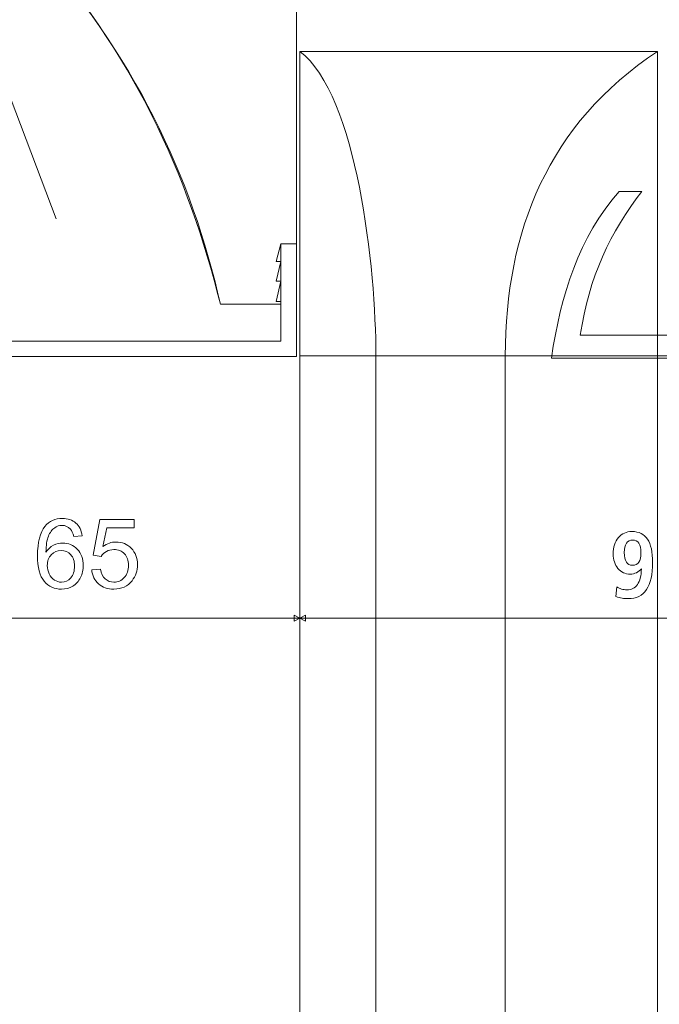
# Model space of a CAD drawing. Units: centimetres. Extents: x -8.8 to 8.8, y -14 to 13.9.
# Drawn here: x -7 to -4.2, y -3.4 to 0.9 of the extents above; entities that cross this region are included whole.
import ezdxf
from ezdxf.lldxf.tags import DXFTag

# ---------------------------------------------------------------- set-up
doc = ezdxf.new("R2010")
doc.units = ezdxf.units.CM
doc.header["$MEASUREMENT"] = 0
doc.layers.add('Ebene 1', color=7, linetype='Continuous')
tags = doc.linetypes.add('New Line108', pattern=[1, 0.5, -0.1, 0.1, -0.1, 0.1, -0.1]).pattern_tags.tags
tags[14:15] = [DXFTag(74, 4), DXFTag(75, 0), DXFTag(340, '0'), DXFTag(46, 1.0), DXFTag(50, 0.0), DXFTag(44, 0.0), DXFTag(45, 0.0)]
tags[12:13] = [DXFTag(74, 4), DXFTag(75, 0), DXFTag(340, '0'), DXFTag(46, 1.0), DXFTag(50, 0.0), DXFTag(44, 0.0), DXFTag(45, 0.0)]
tags[10:11] = [DXFTag(74, 4), DXFTag(75, 0), DXFTag(340, '0'), DXFTag(46, 1.0), DXFTag(50, 0.0), DXFTag(44, 0.0), DXFTag(45, 0.0)]
tags[8:9] = [DXFTag(74, 4), DXFTag(75, 0), DXFTag(340, '0'), DXFTag(46, 1.0), DXFTag(50, 0.0), DXFTag(44, 0.0), DXFTag(45, 0.0)]
tags[6:7] = [DXFTag(74, 4), DXFTag(75, 0), DXFTag(340, '0'), DXFTag(46, 1.0), DXFTag(50, 0.0), DXFTag(44, 0.0), DXFTag(45, 0.0)]
tags[4:5] = [DXFTag(74, 4), DXFTag(75, 0), DXFTag(340, '0'), DXFTag(46, 1.0), DXFTag(50, 0.0), DXFTag(44, 0.0), DXFTag(45, 0.0)]
tags = doc.linetypes.add('New Line109', pattern=[0.3, 0.2, -0.1]).pattern_tags.tags
tags[6:7] = [DXFTag(74, 4), DXFTag(75, 0), DXFTag(340, '0'), DXFTag(46, 1.0), DXFTag(50, 0.0), DXFTag(44, 0.0), DXFTag(45, 0.0)]
tags[4:5] = [DXFTag(74, 4), DXFTag(75, 0), DXFTag(340, '0'), DXFTag(46, 1.0), DXFTag(50, 0.0), DXFTag(44, 0.0), DXFTag(45, 0.0)]
tags = doc.linetypes.add('New Line183', pattern=[1, 0.5, -0.1, 0.1, -0.1, 0.1, -0.1]).pattern_tags.tags
tags[14:15] = [DXFTag(74, 4), DXFTag(75, 0), DXFTag(340, '0'), DXFTag(46, 1.0), DXFTag(50, 0.0), DXFTag(44, 0.0), DXFTag(45, 0.0)]
tags[12:13] = [DXFTag(74, 4), DXFTag(75, 0), DXFTag(340, '0'), DXFTag(46, 1.0), DXFTag(50, 0.0), DXFTag(44, 0.0), DXFTag(45, 0.0)]
tags[10:11] = [DXFTag(74, 4), DXFTag(75, 0), DXFTag(340, '0'), DXFTag(46, 1.0), DXFTag(50, 0.0), DXFTag(44, 0.0), DXFTag(45, 0.0)]
tags[8:9] = [DXFTag(74, 4), DXFTag(75, 0), DXFTag(340, '0'), DXFTag(46, 1.0), DXFTag(50, 0.0), DXFTag(44, 0.0), DXFTag(45, 0.0)]
tags[6:7] = [DXFTag(74, 4), DXFTag(75, 0), DXFTag(340, '0'), DXFTag(46, 1.0), DXFTag(50, 0.0), DXFTag(44, 0.0), DXFTag(45, 0.0)]
tags[4:5] = [DXFTag(74, 4), DXFTag(75, 0), DXFTag(340, '0'), DXFTag(46, 1.0), DXFTag(50, 0.0), DXFTag(44, 0.0), DXFTag(45, 0.0)]
tags = doc.linetypes.add('New Line184', pattern=[1, 0.5, -0.1, 0.1, -0.1, 0.1, -0.1]).pattern_tags.tags
tags[14:15] = [DXFTag(74, 4), DXFTag(75, 0), DXFTag(340, '0'), DXFTag(46, 1.0), DXFTag(50, 0.0), DXFTag(44, 0.0), DXFTag(45, 0.0)]
tags[12:13] = [DXFTag(74, 4), DXFTag(75, 0), DXFTag(340, '0'), DXFTag(46, 1.0), DXFTag(50, 0.0), DXFTag(44, 0.0), DXFTag(45, 0.0)]
tags[10:11] = [DXFTag(74, 4), DXFTag(75, 0), DXFTag(340, '0'), DXFTag(46, 1.0), DXFTag(50, 0.0), DXFTag(44, 0.0), DXFTag(45, 0.0)]
tags[8:9] = [DXFTag(74, 4), DXFTag(75, 0), DXFTag(340, '0'), DXFTag(46, 1.0), DXFTag(50, 0.0), DXFTag(44, 0.0), DXFTag(45, 0.0)]
tags[6:7] = [DXFTag(74, 4), DXFTag(75, 0), DXFTag(340, '0'), DXFTag(46, 1.0), DXFTag(50, 0.0), DXFTag(44, 0.0), DXFTag(45, 0.0)]
tags[4:5] = [DXFTag(74, 4), DXFTag(75, 0), DXFTag(340, '0'), DXFTag(46, 1.0), DXFTag(50, 0.0), DXFTag(44, 0.0), DXFTag(45, 0.0)]
tags = doc.linetypes.add('New Line185', pattern=[1, 0.5, -0.1, 0.1, -0.1, 0.1, -0.1]).pattern_tags.tags
tags[14:15] = [DXFTag(74, 4), DXFTag(75, 0), DXFTag(340, '0'), DXFTag(46, 1.0), DXFTag(50, 0.0), DXFTag(44, 0.0), DXFTag(45, 0.0)]
tags[12:13] = [DXFTag(74, 4), DXFTag(75, 0), DXFTag(340, '0'), DXFTag(46, 1.0), DXFTag(50, 0.0), DXFTag(44, 0.0), DXFTag(45, 0.0)]
tags[10:11] = [DXFTag(74, 4), DXFTag(75, 0), DXFTag(340, '0'), DXFTag(46, 1.0), DXFTag(50, 0.0), DXFTag(44, 0.0), DXFTag(45, 0.0)]
tags[8:9] = [DXFTag(74, 4), DXFTag(75, 0), DXFTag(340, '0'), DXFTag(46, 1.0), DXFTag(50, 0.0), DXFTag(44, 0.0), DXFTag(45, 0.0)]
tags[6:7] = [DXFTag(74, 4), DXFTag(75, 0), DXFTag(340, '0'), DXFTag(46, 1.0), DXFTag(50, 0.0), DXFTag(44, 0.0), DXFTag(45, 0.0)]
tags[4:5] = [DXFTag(74, 4), DXFTag(75, 0), DXFTag(340, '0'), DXFTag(46, 1.0), DXFTag(50, 0.0), DXFTag(44, 0.0), DXFTag(45, 0.0)]
tags = doc.linetypes.add('New Line186', pattern=[1, 0.5, -0.1, 0.1, -0.1, 0.1, -0.1]).pattern_tags.tags
tags[14:15] = [DXFTag(74, 4), DXFTag(75, 0), DXFTag(340, '0'), DXFTag(46, 1.0), DXFTag(50, 0.0), DXFTag(44, 0.0), DXFTag(45, 0.0)]
tags[12:13] = [DXFTag(74, 4), DXFTag(75, 0), DXFTag(340, '0'), DXFTag(46, 1.0), DXFTag(50, 0.0), DXFTag(44, 0.0), DXFTag(45, 0.0)]
tags[10:11] = [DXFTag(74, 4), DXFTag(75, 0), DXFTag(340, '0'), DXFTag(46, 1.0), DXFTag(50, 0.0), DXFTag(44, 0.0), DXFTag(45, 0.0)]
tags[8:9] = [DXFTag(74, 4), DXFTag(75, 0), DXFTag(340, '0'), DXFTag(46, 1.0), DXFTag(50, 0.0), DXFTag(44, 0.0), DXFTag(45, 0.0)]
tags[6:7] = [DXFTag(74, 4), DXFTag(75, 0), DXFTag(340, '0'), DXFTag(46, 1.0), DXFTag(50, 0.0), DXFTag(44, 0.0), DXFTag(45, 0.0)]
tags[4:5] = [DXFTag(74, 4), DXFTag(75, 0), DXFTag(340, '0'), DXFTag(46, 1.0), DXFTag(50, 0.0), DXFTag(44, 0.0), DXFTag(45, 0.0)]
tags = doc.linetypes.add('New Line187', pattern=[1, 0.5, -0.1, 0.1, -0.1, 0.1, -0.1]).pattern_tags.tags
tags[14:15] = [DXFTag(74, 4), DXFTag(75, 0), DXFTag(340, '0'), DXFTag(46, 1.0), DXFTag(50, 0.0), DXFTag(44, 0.0), DXFTag(45, 0.0)]
tags[12:13] = [DXFTag(74, 4), DXFTag(75, 0), DXFTag(340, '0'), DXFTag(46, 1.0), DXFTag(50, 0.0), DXFTag(44, 0.0), DXFTag(45, 0.0)]
tags[10:11] = [DXFTag(74, 4), DXFTag(75, 0), DXFTag(340, '0'), DXFTag(46, 1.0), DXFTag(50, 0.0), DXFTag(44, 0.0), DXFTag(45, 0.0)]
tags[8:9] = [DXFTag(74, 4), DXFTag(75, 0), DXFTag(340, '0'), DXFTag(46, 1.0), DXFTag(50, 0.0), DXFTag(44, 0.0), DXFTag(45, 0.0)]
tags[6:7] = [DXFTag(74, 4), DXFTag(75, 0), DXFTag(340, '0'), DXFTag(46, 1.0), DXFTag(50, 0.0), DXFTag(44, 0.0), DXFTag(45, 0.0)]
tags[4:5] = [DXFTag(74, 4), DXFTag(75, 0), DXFTag(340, '0'), DXFTag(46, 1.0), DXFTag(50, 0.0), DXFTag(44, 0.0), DXFTag(45, 0.0)]
tags = doc.linetypes.add('New Line188', pattern=[1, 0.5, -0.1, 0.1, -0.1, 0.1, -0.1]).pattern_tags.tags
tags[14:15] = [DXFTag(74, 4), DXFTag(75, 0), DXFTag(340, '0'), DXFTag(46, 1.0), DXFTag(50, 0.0), DXFTag(44, 0.0), DXFTag(45, 0.0)]
tags[12:13] = [DXFTag(74, 4), DXFTag(75, 0), DXFTag(340, '0'), DXFTag(46, 1.0), DXFTag(50, 0.0), DXFTag(44, 0.0), DXFTag(45, 0.0)]
tags[10:11] = [DXFTag(74, 4), DXFTag(75, 0), DXFTag(340, '0'), DXFTag(46, 1.0), DXFTag(50, 0.0), DXFTag(44, 0.0), DXFTag(45, 0.0)]
tags[8:9] = [DXFTag(74, 4), DXFTag(75, 0), DXFTag(340, '0'), DXFTag(46, 1.0), DXFTag(50, 0.0), DXFTag(44, 0.0), DXFTag(45, 0.0)]
tags[6:7] = [DXFTag(74, 4), DXFTag(75, 0), DXFTag(340, '0'), DXFTag(46, 1.0), DXFTag(50, 0.0), DXFTag(44, 0.0), DXFTag(45, 0.0)]
tags[4:5] = [DXFTag(74, 4), DXFTag(75, 0), DXFTag(340, '0'), DXFTag(46, 1.0), DXFTag(50, 0.0), DXFTag(44, 0.0), DXFTag(45, 0.0)]
tags = doc.linetypes.add('New Line189', pattern=[1, 0.5, -0.1, 0.1, -0.1, 0.1, -0.1]).pattern_tags.tags
tags[14:15] = [DXFTag(74, 4), DXFTag(75, 0), DXFTag(340, '0'), DXFTag(46, 1.0), DXFTag(50, 0.0), DXFTag(44, 0.0), DXFTag(45, 0.0)]
tags[12:13] = [DXFTag(74, 4), DXFTag(75, 0), DXFTag(340, '0'), DXFTag(46, 1.0), DXFTag(50, 0.0), DXFTag(44, 0.0), DXFTag(45, 0.0)]
tags[10:11] = [DXFTag(74, 4), DXFTag(75, 0), DXFTag(340, '0'), DXFTag(46, 1.0), DXFTag(50, 0.0), DXFTag(44, 0.0), DXFTag(45, 0.0)]
tags[8:9] = [DXFTag(74, 4), DXFTag(75, 0), DXFTag(340, '0'), DXFTag(46, 1.0), DXFTag(50, 0.0), DXFTag(44, 0.0), DXFTag(45, 0.0)]
tags[6:7] = [DXFTag(74, 4), DXFTag(75, 0), DXFTag(340, '0'), DXFTag(46, 1.0), DXFTag(50, 0.0), DXFTag(44, 0.0), DXFTag(45, 0.0)]
tags[4:5] = [DXFTag(74, 4), DXFTag(75, 0), DXFTag(340, '0'), DXFTag(46, 1.0), DXFTag(50, 0.0), DXFTag(44, 0.0), DXFTag(45, 0.0)]
tags = doc.linetypes.add('New Line191', pattern=[1, 0.5, -0.1, 0.1, -0.1, 0.1, -0.1]).pattern_tags.tags
tags[14:15] = [DXFTag(74, 4), DXFTag(75, 0), DXFTag(340, '0'), DXFTag(46, 1.0), DXFTag(50, 0.0), DXFTag(44, 0.0), DXFTag(45, 0.0)]
tags[12:13] = [DXFTag(74, 4), DXFTag(75, 0), DXFTag(340, '0'), DXFTag(46, 1.0), DXFTag(50, 0.0), DXFTag(44, 0.0), DXFTag(45, 0.0)]
tags[10:11] = [DXFTag(74, 4), DXFTag(75, 0), DXFTag(340, '0'), DXFTag(46, 1.0), DXFTag(50, 0.0), DXFTag(44, 0.0), DXFTag(45, 0.0)]
tags[8:9] = [DXFTag(74, 4), DXFTag(75, 0), DXFTag(340, '0'), DXFTag(46, 1.0), DXFTag(50, 0.0), DXFTag(44, 0.0), DXFTag(45, 0.0)]
tags[6:7] = [DXFTag(74, 4), DXFTag(75, 0), DXFTag(340, '0'), DXFTag(46, 1.0), DXFTag(50, 0.0), DXFTag(44, 0.0), DXFTag(45, 0.0)]
tags[4:5] = [DXFTag(74, 4), DXFTag(75, 0), DXFTag(340, '0'), DXFTag(46, 1.0), DXFTag(50, 0.0), DXFTag(44, 0.0), DXFTag(45, 0.0)]

msp = doc.modelspace()

# ---------------------------------------------------------------- linework, layer by layer
at = {"layer": 'Ebene 1', "color": 242, "lineweight": 50}
msp.add_open_spline([(-7.81441, 13.94876), (-7.81441, 13.94876), (8.68559, 13.94876), (8.68559, 13.94876), (8.68559, 13.94876), (8.68559, 13.94876), (8.68559, -9.35128), (8.68559, -9.35128), (8.68559, -9.35128), (8.68559, -9.35128), (-8.81441, -9.35128), (-8.81441, -9.35128), (-8.81441, -9.35128), (-8.81441, -9.35128), (-8.81441, 11.94876), (-8.81441, 11.94876), (-8.81441, 11.94876), (-8.81441, 11.94876), (-7.81441, 13.94876), (-7.81441, 13.94876)], degree=3, knots=[0, 0, 0, 0, 0.1666667, 0.1666667, 0.1666667, 0.1666667, 0.3333333, 0.3333333, 0.3333333, 0.3333333, 0.5, 0.5, 0.5, 0.5, 0.6666667, 0.6666667, 0.6666667, 0.6666667, 1, 1, 1, 1], dxfattribs=at)
at = {"layer": 'Ebene 1', "color": 250, "lineweight": 9}
for points, knots in [([(-7.75593, 9.44574), (-7.75593, 9.44574), (8.12167, 9.44578), (8.12167, 9.44578), (8.12167, 9.44578), (8.12167, 9.44578), (8.12167, -0.55422), (8.12167, -0.55422), (8.12167, -0.55422), (8.12167, -0.55422), (6.51619, -0.55422), (6.51619, -0.55422), (6.51619, -0.55422), (6.49865, 0.31609), (6.78876, 1.03506), (7.34953, 1.61149), (7.34953, 1.61149), (7.34953, 1.61149), (7.34953, 7.94578), (7.34953, 7.94578), (7.34953, 7.94578), (7.34953, 7.94578), (6.68286, 8.61246), (6.68286, 8.61246), (6.68286, 8.61246), (6.68286, 8.61246), (-1.65048, 8.61202), (-1.65048, 8.61202), (-1.65048, 8.61202), (-1.65048, 8.61202), (-1.65048, 9.44574), (-1.65048, 9.44574), (-1.65048, 9.44574), (-1.65048, 9.44574), (-3.98381, 9.44574), (-3.98381, 9.44574), (-3.98381, 9.44574), (-3.98381, 9.44574), (-3.98381, 8.61202), (-3.98381, 8.61202), (-3.98381, 8.61202), (-3.98381, 8.61202), (-6.31713, 8.61241), (-6.31713, 8.61241), (-6.31713, 8.61241), (-6.31713, 8.61241), (-6.9838, 7.94574), (-6.9838, 7.94574), (-6.9838, 7.94574), (-6.9838, 5.72269), (-6.9838, 3.49965), (-6.9838, 1.2766), (-6.9838, 1.2766), (-6.5264, 0.76819), (-6.27533, 0.23094), (-6.15049, -0.32398), (-6.15049, -0.32398), (-6.15049, -0.32398), (-5.88524, -0.32398), (-5.88524, -0.32398), (-5.88524, -0.32398), (-5.88524, -0.32398), (-5.88524, -0.48538), (-5.88524, -0.48538), (-5.88524, -0.48538), (-5.88524, -0.48538), (-7.50976, -0.48538), (-7.50976, -0.48538), (-7.50976, -0.48538), (-7.50976, -0.48538), (-7.51689, -0.05973), (-7.51689, -0.05973), (-7.51689, -0.05973), (-7.51689, -0.05973), (-7.56445, -0.05973), (-7.56445, -0.05973), (-7.56445, -0.05973), (-7.56445, -0.05973), (-7.56445, -0.33479), (-7.56445, -0.33479), (-7.56445, -0.33479), (-7.56445, -0.33479), (-7.75593, -0.33468), (-7.75593, -0.33468), (-7.75593, -0.33468), (-7.75593, -0.33468), (-7.75593, 9.44574), (-7.75593, 9.44574)], [0, 0, 0, 0, 0.0434783, 0.0434783, 0.0434783, 0.0434783, 0.0869565, 0.0869565, 0.0869565, 0.0869565, 0.1304348, 0.1304348, 0.1304348, 0.1304348, 0.173913, 0.173913, 0.173913, 0.173913, 0.2173913, 0.2173913, 0.2173913, 0.2173913, 0.2608696, 0.2608696, 0.2608696, 0.2608696, 0.3043478, 0.3043478, 0.3043478, 0.3043478, 0.3478261, 0.3478261, 0.3478261, 0.3478261, 0.3913043, 0.3913043, 0.3913043, 0.3913043, 0.4347826, 0.4347826, 0.4347826, 0.4347826, 0.4782609, 0.4782609, 0.4782609, 0.4782609, 0.5217391, 0.5217391, 0.5217391, 0.5217391, 0.5652174, 0.5652174, 0.5652174, 0.5652174, 0.6086957, 0.6086957, 0.6086957, 0.6086957, 0.6521739, 0.6521739, 0.6521739, 0.6521739, 0.6956522, 0.6956522, 0.6956522, 0.6956522, 0.7391304, 0.7391304, 0.7391304, 0.7391304, 0.7826087, 0.7826087, 0.7826087, 0.7826087, 0.826087, 0.826087, 0.826087, 0.826087, 0.8695652, 0.8695652, 0.8695652, 0.8695652, 0.9130435, 0.9130435, 0.9130435, 0.9130435, 1, 1, 1, 1]), ([(-5.81716, -0.55346), (-5.81716, -0.55346), (-7.98382, -0.55346), (-7.98382, -0.55346), (-7.98382, -0.55346), (-7.98382, -0.55346), (-7.98382, -0.48533), (-7.98382, -0.48533), (-7.98382, -0.48533), (-7.98382, -0.48533), (-7.56447, -0.48533), (-7.56447, -0.48533), (-7.56447, -0.48533), (-7.56447, -0.48533), (-7.56447, -0.41571), (-7.56447, -0.41571), (-7.56447, -0.41571), (-7.56447, -0.41571), (-7.68765, -0.41585), (-7.68765, -0.41585), (-7.68765, -0.41585), (-7.68765, -0.41585), (-7.83302, -0.38359), (-7.83302, -0.38359), (-7.83302, -0.38359), (-7.83302, -0.38359), (-7.89322, -0.41598), (-7.89322, -0.41598), (-7.89322, -0.41598), (-7.89322, -0.41598), (-7.98382, -0.41603), (-7.98382, -0.41603), (-7.98382, -0.41603), (-7.98382, -0.41603), (-7.98382, -0.33463), (-7.98382, -0.33463), (-7.98382, -0.33463), (-7.98382, -0.33463), (-7.56447, -0.33474), (-7.56447, -0.33474), (-7.56447, -0.33474), (-7.56447, -0.33474), (-7.56447, -0.05968), (-7.56447, -0.05968), (-7.56447, -0.05968), (-7.56447, -0.05968), (-7.51691, -0.05968), (-7.51691, -0.05968), (-7.51691, -0.05968), (-7.51691, -0.05968), (-7.484, -0.13677), (-7.484, -0.13677), (-7.484, -0.13677), (-7.484, -0.13677), (-7.50978, -0.13676), (-7.50978, -0.13676), (-7.50978, -0.13676), (-7.50978, -0.13676), (-7.48529, -0.22169), (-7.48529, -0.22169), (-7.48529, -0.22169), (-7.48529, -0.22169), (-7.50978, -0.22175), (-7.50978, -0.22175), (-7.50978, -0.22175), (-7.50978, -0.22175), (-7.48335, -0.31256), (-7.48335, -0.31256), (-7.48335, -0.31256), (-7.48335, -0.31256), (-7.50978, -0.31253), (-7.50978, -0.31253), (-7.50978, -0.31253), (-7.50978, -0.31253), (-7.50978, -0.48533), (-7.50978, -0.48533), (-7.50978, -0.48533), (-7.50978, -0.48533), (-5.88524, -0.48538), (-5.88524, -0.48538), (-5.88524, -0.48538), (-5.88524, -0.48538), (-5.88524, -0.31269), (-5.88524, -0.31269), (-5.88524, -0.31269), (-5.88524, -0.31269), (-5.90625, -0.31266), (-5.90625, -0.31266), (-5.90625, -0.31266), (-5.90625, -0.31266), (-5.88524, -0.22366), (-5.88524, -0.22366), (-5.88524, -0.22366), (-5.88524, -0.22366), (-5.90624, -0.22367), (-5.90624, -0.22367), (-5.90624, -0.22367), (-5.90624, -0.22367), (-5.88524, -0.13757), (-5.88524, -0.13757), (-5.88524, -0.13757), (-5.88524, -0.13757), (-5.90624, -0.1376), (-5.90624, -0.1376), (-5.90624, -0.1376), (-5.90624, -0.1376), (-5.88524, -0.05975), (-5.88524, -0.05975), (-5.88524, -0.05975), (-5.88524, -0.05975), (-5.81716, -0.05975), (-5.81716, -0.05975), (-5.81716, -0.05975), (-5.81716, -0.05975), (-5.81716, -0.55346), (-5.81716, -0.55346)], [0, 0, 0, 0, 0.0333333, 0.0333333, 0.0333333, 0.0333333, 0.0666667, 0.0666667, 0.0666667, 0.0666667, 0.1, 0.1, 0.1, 0.1, 0.1333333, 0.1333333, 0.1333333, 0.1333333, 0.1666667, 0.1666667, 0.1666667, 0.1666667, 0.2, 0.2, 0.2, 0.2, 0.2333333, 0.2333333, 0.2333333, 0.2333333, 0.2666667, 0.2666667, 0.2666667, 0.2666667, 0.3, 0.3, 0.3, 0.3, 0.3333333, 0.3333333, 0.3333333, 0.3333333, 0.3666667, 0.3666667, 0.3666667, 0.3666667, 0.4, 0.4, 0.4, 0.4, 0.4333333, 0.4333333, 0.4333333, 0.4333333, 0.4666667, 0.4666667, 0.4666667, 0.4666667, 0.5, 0.5, 0.5, 0.5, 0.5333333, 0.5333333, 0.5333333, 0.5333333, 0.5666667, 0.5666667, 0.5666667, 0.5666667, 0.6, 0.6, 0.6, 0.6, 0.6333333, 0.6333333, 0.6333333, 0.6333333, 0.6666667, 0.6666667, 0.6666667, 0.6666667, 0.7, 0.7, 0.7, 0.7, 0.7333333, 0.7333333, 0.7333333, 0.7333333, 0.7666667, 0.7666667, 0.7666667, 0.7666667, 0.8, 0.8, 0.8, 0.8, 0.8333333, 0.8333333, 0.8333333, 0.8333333, 0.8666667, 0.8666667, 0.8666667, 0.8666667, 0.9, 0.9, 0.9, 0.9, 0.9333333, 0.9333333, 0.9333333, 0.9333333, 1, 1, 1, 1]), ([(-6.75631, -1.33789), (-6.75631, -1.33789), (-6.79314, -1.34085), (-6.79314, -1.34085), (-6.79314, -1.34085), (-6.79645, -1.32625), (-6.80118, -1.31559), (-6.80732, -1.30896), (-6.80732, -1.30896), (-6.81741, -1.29831), (-6.8299, -1.29302), (-6.84471, -1.29302), (-6.84471, -1.29302), (-6.85664, -1.29302), (-6.86722, -1.29633), (-6.87632, -1.30296), (-6.87632, -1.30296), (-6.88803, -1.3115), (-6.89721, -1.32392), (-6.90405, -1.34029), (-6.90405, -1.34029), (-6.91082, -1.35673), (-6.91435, -1.38008), (-6.91463, -1.41035), (-6.91463, -1.41035), (-6.90567, -1.39673), (-6.89467, -1.38657), (-6.88168, -1.38001), (-6.88168, -1.38001), (-6.8687, -1.37338), (-6.85516, -1.37006), (-6.8409, -1.37006), (-6.8409, -1.37006), (-6.81607, -1.37006), (-6.7949, -1.37923), (-6.7774, -1.39751), (-6.7774, -1.39751), (-6.75998, -1.41578), (-6.75123, -1.43935), (-6.75123, -1.46834), (-6.75123, -1.46834), (-6.75123, -1.48739), (-6.75532, -1.50503), (-6.7635, -1.5214), (-6.7635, -1.5214), (-6.77176, -1.53777), (-6.78298, -1.55026), (-6.79737, -1.55894), (-6.79737, -1.55894), (-6.81169, -1.56762), (-6.82799, -1.57199), (-6.8462, -1.57199), (-6.8462, -1.57199), (-6.87717, -1.57199), (-6.9025, -1.56056), (-6.92211, -1.53777), (-6.92211, -1.53777), (-6.94166, -1.51498), (-6.95146, -1.47738), (-6.95146, -1.42502), (-6.95146, -1.42502), (-6.95146, -1.36646), (-6.9406, -1.32385), (-6.91894, -1.29725), (-6.91894, -1.29725), (-6.90003, -1.27411), (-6.87456, -1.26254), (-6.84246, -1.26254), (-6.84246, -1.26254), (-6.81861, -1.26254), (-6.79899, -1.26924), (-6.78375, -1.28257), (-6.78375, -1.28257), (-6.76851, -1.29591), (-6.75934, -1.31432), (-6.75631, -1.33789)], [0, 0, 0, 0, 0.05, 0.05, 0.05, 0.05, 0.1, 0.1, 0.1, 0.1, 0.15, 0.15, 0.15, 0.15, 0.2, 0.2, 0.2, 0.2, 0.25, 0.25, 0.25, 0.25, 0.3, 0.3, 0.3, 0.3, 0.35, 0.35, 0.35, 0.35, 0.4, 0.4, 0.4, 0.4, 0.45, 0.45, 0.45, 0.45, 0.5, 0.5, 0.5, 0.5, 0.55, 0.55, 0.55, 0.55, 0.6, 0.6, 0.6, 0.6, 0.65, 0.65, 0.65, 0.65, 0.7, 0.7, 0.7, 0.7, 0.75, 0.75, 0.75, 0.75, 0.8, 0.8, 0.8, 0.8, 0.85, 0.85, 0.85, 0.85, 0.9, 0.9, 0.9, 0.9, 1, 1, 1, 1]), ([(-6.71433, -1.48732), (-6.71433, -1.48732), (-6.67538, -1.48436), (-6.67538, -1.48436), (-6.67538, -1.48436), (-6.67249, -1.50334), (-6.66579, -1.51759), (-6.65535, -1.52719), (-6.65535, -1.52719), (-6.6449, -1.53671), (-6.63213, -1.54151), (-6.61711, -1.54151), (-6.61711, -1.54151), (-6.59897, -1.54151), (-6.5838, -1.53474), (-6.57146, -1.52126), (-6.57146, -1.52126), (-6.55918, -1.50771), (-6.55304, -1.48979), (-6.55304, -1.4675), (-6.55304, -1.4675), (-6.55304, -1.44626), (-6.5589, -1.42954), (-6.57068, -1.41726), (-6.57068, -1.41726), (-6.58246, -1.40499), (-6.59806, -1.39885), (-6.61746, -1.39885), (-6.61746, -1.39885), (-6.62952, -1.39885), (-6.64032, -1.4016), (-6.64991, -1.4071), (-6.64991, -1.4071), (-6.65944, -1.41261), (-6.66692, -1.41973), (-6.67242, -1.42848), (-6.67242, -1.42848), (-6.67242, -1.42848), (-6.70756, -1.4234), (-6.70756, -1.4234), (-6.70756, -1.4234), (-6.70756, -1.4234), (-6.67835, -1.26762), (-6.67835, -1.26762), (-6.67835, -1.26762), (-6.67835, -1.26762), (-6.52806, -1.26762), (-6.52806, -1.26762), (-6.52806, -1.26762), (-6.52806, -1.26762), (-6.52806, -1.30318), (-6.52806, -1.30318), (-6.52806, -1.30318), (-6.52806, -1.30318), (-6.64864, -1.30318), (-6.64864, -1.30318), (-6.64864, -1.30318), (-6.64864, -1.30318), (-6.6648, -1.38495), (-6.6648, -1.38495), (-6.6648, -1.38495), (-6.64667, -1.37218), (-6.62762, -1.36583), (-6.60772, -1.36583), (-6.60772, -1.36583), (-6.58133, -1.36583), (-6.55904, -1.375), (-6.54091, -1.39334), (-6.54091, -1.39334), (-6.52277, -1.41169), (-6.51367, -1.43525), (-6.51367, -1.46404), (-6.51367, -1.46404), (-6.51367, -1.49149), (-6.52164, -1.51519), (-6.53759, -1.53516), (-6.53759, -1.53516), (-6.55699, -1.55971), (-6.58352, -1.57199), (-6.61711, -1.57199), (-6.61711, -1.57199), (-6.64462, -1.57199), (-6.66706, -1.56423), (-6.68449, -1.54878), (-6.68449, -1.54878), (-6.70191, -1.53333), (-6.71186, -1.51286), (-6.71433, -1.48732)], [0, 0, 0, 0, 0.0434783, 0.0434783, 0.0434783, 0.0434783, 0.0869565, 0.0869565, 0.0869565, 0.0869565, 0.1304348, 0.1304348, 0.1304348, 0.1304348, 0.173913, 0.173913, 0.173913, 0.173913, 0.2173913, 0.2173913, 0.2173913, 0.2173913, 0.2608696, 0.2608696, 0.2608696, 0.2608696, 0.3043478, 0.3043478, 0.3043478, 0.3043478, 0.3478261, 0.3478261, 0.3478261, 0.3478261, 0.3913043, 0.3913043, 0.3913043, 0.3913043, 0.4347826, 0.4347826, 0.4347826, 0.4347826, 0.4782609, 0.4782609, 0.4782609, 0.4782609, 0.5217391, 0.5217391, 0.5217391, 0.5217391, 0.5652174, 0.5652174, 0.5652174, 0.5652174, 0.6086957, 0.6086957, 0.6086957, 0.6086957, 0.6521739, 0.6521739, 0.6521739, 0.6521739, 0.6956522, 0.6956522, 0.6956522, 0.6956522, 0.7391304, 0.7391304, 0.7391304, 0.7391304, 0.7826087, 0.7826087, 0.7826087, 0.7826087, 0.826087, 0.826087, 0.826087, 0.826087, 0.8695652, 0.8695652, 0.8695652, 0.8695652, 0.9130435, 0.9130435, 0.9130435, 0.9130435, 1, 1, 1, 1]), ([(-4.41758, -1.60453), (-4.41758, -1.60453), (-4.41414, -1.56262), (-4.41414, -1.56262), (-4.41414, -1.56262), (-4.40797, -1.56653), (-4.40105, -1.56955), (-4.39336, -1.57168), (-4.39336, -1.57168), (-4.38567, -1.5738), (-4.37793, -1.5749), (-4.37011, -1.5749), (-4.37011, -1.5749), (-4.34981, -1.5749), (-4.3343, -1.56729), (-4.32374, -1.55213), (-4.32374, -1.55213), (-4.31311, -1.5369), (-4.30728, -1.51372), (-4.30605, -1.48251), (-4.30605, -1.48251), (-4.31195, -1.48999), (-4.31921, -1.49582), (-4.32786, -1.49993), (-4.32786, -1.49993), (-4.3365, -1.50412), (-4.3457, -1.50617), (-4.3553, -1.50617), (-4.3553, -1.50617), (-4.37745, -1.50617), (-4.39541, -1.49795), (-4.40921, -1.48148), (-4.40921, -1.48148), (-4.42299, -1.46502), (-4.42992, -1.44362), (-4.42992, -1.41735), (-4.42992, -1.41735), (-4.42992, -1.38779), (-4.42238, -1.36412), (-4.40729, -1.34636), (-4.40729, -1.34636), (-4.39227, -1.32859), (-4.37224, -1.31975), (-4.34734, -1.31975), (-4.34734, -1.31975), (-4.31702, -1.31975), (-4.29446, -1.33099), (-4.27951, -1.3535), (-4.27951, -1.3535), (-4.26456, -1.37599), (-4.25708, -1.40995), (-4.25708, -1.45521), (-4.25708, -1.45521), (-4.25708, -1.50775), (-4.26606, -1.54726), (-4.28396, -1.5738), (-4.28396, -1.5738), (-4.30193, -1.60035), (-4.32861, -1.61358), (-4.36394, -1.61358), (-4.36394, -1.61358), (-4.3732, -1.61358), (-4.38218, -1.61283), (-4.39096, -1.61139), (-4.39096, -1.61139), (-4.39975, -1.60988), (-4.40859, -1.60762), (-4.41758, -1.60453)], [0, 0, 0, 0, 0.0555556, 0.0555556, 0.0555556, 0.0555556, 0.1111111, 0.1111111, 0.1111111, 0.1111111, 0.1666667, 0.1666667, 0.1666667, 0.1666667, 0.2222222, 0.2222222, 0.2222222, 0.2222222, 0.2777778, 0.2777778, 0.2777778, 0.2777778, 0.3333333, 0.3333333, 0.3333333, 0.3333333, 0.3888889, 0.3888889, 0.3888889, 0.3888889, 0.4444444, 0.4444444, 0.4444444, 0.4444444, 0.5, 0.5, 0.5, 0.5, 0.5555556, 0.5555556, 0.5555556, 0.5555556, 0.6111111, 0.6111111, 0.6111111, 0.6111111, 0.6666667, 0.6666667, 0.6666667, 0.6666667, 0.7222222, 0.7222222, 0.7222222, 0.7222222, 0.7777778, 0.7777778, 0.7777778, 0.7777778, 0.8333333, 0.8333333, 0.8333333, 0.8333333, 0.8888889, 0.8888889, 0.8888889, 0.8888889, 1, 1, 1, 1]), ([(-4.3446, -1.3572), (-4.35653, -1.3572), (-4.36566, -1.36179), (-4.37189, -1.37105), (-4.37189, -1.37105), (-4.3782, -1.38031), (-4.38136, -1.39382), (-4.38136, -1.41152), (-4.38136, -1.41152), (-4.38136, -1.4299), (-4.37827, -1.44382), (-4.3721, -1.45329), (-4.3721, -1.45329), (-4.366, -1.46276), (-4.35694, -1.46749), (-4.34501, -1.46749), (-4.34501, -1.46749), (-4.3328, -1.46749), (-4.32361, -1.4629), (-4.31736, -1.4537), (-4.31736, -1.4537), (-4.31119, -1.44451), (-4.30804, -1.431), (-4.30804, -1.41317), (-4.30804, -1.41317), (-4.30804, -1.39451), (-4.31112, -1.38052), (-4.31716, -1.37119), (-4.31716, -1.37119), (-4.32326, -1.36186), (-4.33239, -1.3572), (-4.3446, -1.3572)], [0, 0, 0, 0, 0.1111111, 0.1111111, 0.1111111, 0.1111111, 0.2222222, 0.2222222, 0.2222222, 0.2222222, 0.3333333, 0.3333333, 0.3333333, 0.3333333, 0.4444444, 0.4444444, 0.4444444, 0.4444444, 0.5555556, 0.5555556, 0.5555556, 0.5555556, 0.6666667, 0.6666667, 0.6666667, 0.6666667, 0.7777778, 0.7777778, 0.7777778, 0.7777778, 1, 1, 1, 1]), ([(-6.90871, -1.4687), (-6.90871, -1.48154), (-6.90596, -1.49382), (-6.90052, -1.50553), (-6.90052, -1.50553), (-6.89509, -1.51724), (-6.88747, -1.52613), (-6.8778, -1.53227), (-6.8778, -1.53227), (-6.86807, -1.53841), (-6.85777, -1.54151), (-6.84683, -1.54151), (-6.84683, -1.54151), (-6.83096, -1.54151), (-6.81741, -1.53516), (-6.80619, -1.52246), (-6.80619, -1.52246), (-6.79497, -1.50976), (-6.78933, -1.49255), (-6.78933, -1.47074), (-6.78933, -1.47074), (-6.78933, -1.44979), (-6.7949, -1.43328), (-6.80598, -1.42121), (-6.80598, -1.42121), (-6.81706, -1.40915), (-6.83117, -1.40308), (-6.84831, -1.40308), (-6.84831, -1.40308), (-6.8651, -1.40308), (-6.87943, -1.40915), (-6.89114, -1.42121), (-6.89114, -1.42121), (-6.90285, -1.43328), (-6.90871, -1.44908), (-6.90871, -1.4687)], [0, 0, 0, 0, 0.1, 0.1, 0.1, 0.1, 0.2, 0.2, 0.2, 0.2, 0.3, 0.3, 0.3, 0.3, 0.4, 0.4, 0.4, 0.4, 0.5, 0.5, 0.5, 0.5, 0.6, 0.6, 0.6, 0.6, 0.7, 0.7, 0.7, 0.7, 0.8, 0.8, 0.8, 0.8, 1, 1, 1, 1]), ([(-5.8026, -1.69929), (-5.8026, -1.69929), (-5.82769, -1.71183), (-5.82769, -1.71183), (-5.82769, -1.71183), (-5.82769, -1.71183), (-5.82769, -1.68674), (-5.82769, -1.68674), (-5.82769, -1.68674), (-5.82769, -1.68674), (-5.8026, -1.69929), (-5.8026, -1.69929)], [0, 0, 0, 0, 0.25, 0.25, 0.25, 0.25, 0.5, 0.5, 0.5, 0.5, 1, 1, 1, 1]), ([(-5.80253, -1.69929), (-5.80253, -1.69929), (-5.77743, -1.71183), (-5.77743, -1.71183), (-5.77743, -1.71183), (-5.77743, -1.71183), (-5.77743, -1.68674), (-5.77743, -1.68674), (-5.77743, -1.68674), (-5.77743, -1.68674), (-5.80253, -1.69929), (-5.80253, -1.69929)], [0, 0, 0, 0, 0.25, 0.25, 0.25, 0.25, 0.5, 0.5, 0.5, 0.5, 1, 1, 1, 1])]:
    msp.add_open_spline(points, degree=3, knots=knots, dxfattribs=at)
at = {"layer": 'Ebene 1', "color": 251, "lineweight": 9}
msp.add_open_spline([(-2.64624, 0.77908), (2.18754, 0.95899), (1.75316, 7.5489), (-2.57083, 7.61317), (-2.57083, 7.61317), (-2.57083, 7.61317), (-5.81715, 7.6124), (-5.81715, 7.6124), (-5.81715, 7.6124), (-5.81715, 6.82988), (-5.81715, 6.04737), (-5.81715, 5.26485), (-5.81715, 5.26485), (-6.06827, 4.55319), (-6.02366, 3.84085), (-5.81715, 3.12816), (-5.81715, 3.12816), (-5.81715, 3.12816), (-5.81716, -0.05975), (-5.81716, -0.05975), (-5.81716, -0.05975), (-5.81716, -0.05975), (-5.88524, -0.05975), (-5.88524, -0.05975), (-5.88524, -0.05975), (-5.88524, -0.05975), (-5.88524, -0.32398), (-5.88524, -0.32398), (-5.88524, -0.32398), (-5.97366, -0.32398), (-6.06207, -0.32398), (-6.15049, -0.32398), (-6.15049, -0.32398), (-6.29116, 0.24071), (-6.53261, 0.78248), (-6.9838, 1.2766), (-6.9838, 1.2766), (-6.9838, 1.2766), (-6.9838, 7.94574), (-6.9838, 7.94574), (-6.9838, 7.94574), (-6.9838, 7.94574), (-6.31713, 8.61241), (-6.31713, 8.61241), (-6.31713, 8.61241), (-6.31713, 8.61241), (-3.98381, 8.61202), (-3.98381, 8.61202), (-3.98381, 8.61202), (-3.98381, 8.61202), (-3.98381, 9.44574), (-3.98381, 9.44574), (-3.98381, 9.44574), (-3.98381, 9.44574), (-1.65048, 9.44574), (-1.65048, 9.44574), (-1.65048, 9.44574), (-1.65048, 9.44574), (-1.65048, 8.61202), (-1.65048, 8.61202), (-1.65048, 8.61202), (-1.65048, 8.61202), (6.68286, 8.61246), (6.68286, 8.61246), (6.68286, 8.61246), (6.68286, 8.61246), (7.34953, 7.94578), (7.34953, 7.94578), (7.34953, 7.94578), (7.34953, 7.94578), (7.34953, 1.61149), (7.34953, 1.61149), (7.34953, 1.61149), (6.73034, 0.96515), (6.50036, 0.23325), (6.51619, -0.55422), (6.51619, -0.55422), (6.51619, -0.55422), (-2.80257, -0.55426), (-2.80257, -0.55426), (-2.80257, -0.55426), (-2.80257, -0.55426), (-2.80257, 0.57551), (-2.80257, 0.57551), (-2.80257, 0.57551), (-2.80257, 0.62884), (-2.81513, 0.77908), (-2.64624, 0.77908)], degree=3, knots=[0, 0, 0, 0, 0.0434783, 0.0434783, 0.0434783, 0.0434783, 0.0869565, 0.0869565, 0.0869565, 0.0869565, 0.1304348, 0.1304348, 0.1304348, 0.1304348, 0.173913, 0.173913, 0.173913, 0.173913, 0.2173913, 0.2173913, 0.2173913, 0.2173913, 0.2608696, 0.2608696, 0.2608696, 0.2608696, 0.3043478, 0.3043478, 0.3043478, 0.3043478, 0.3478261, 0.3478261, 0.3478261, 0.3478261, 0.3913043, 0.3913043, 0.3913043, 0.3913043, 0.4347826, 0.4347826, 0.4347826, 0.4347826, 0.4782609, 0.4782609, 0.4782609, 0.4782609, 0.5217391, 0.5217391, 0.5217391, 0.5217391, 0.5652174, 0.5652174, 0.5652174, 0.5652174, 0.6086957, 0.6086957, 0.6086957, 0.6086957, 0.6521739, 0.6521739, 0.6521739, 0.6521739, 0.6956522, 0.6956522, 0.6956522, 0.6956522, 0.7391304, 0.7391304, 0.7391304, 0.7391304, 0.7826087, 0.7826087, 0.7826087, 0.7826087, 0.826087, 0.826087, 0.826087, 0.826087, 0.8695652, 0.8695652, 0.8695652, 0.8695652, 0.9130435, 0.9130435, 0.9130435, 0.9130435, 1, 1, 1, 1], dxfattribs=at)
at = {"layer": 'Ebene 1', "color": 250, "linetype": 'New Line109', "lineweight": 9}
msp.add_open_spline([(-6.86952, 0.04986), (-6.86952, 0.04986), (-7.35636, 1.33304), (-7.35636, 1.33304), (-7.35636, 1.33304), (-7.35636, 1.33304), (-7.35636, 8.92056), (-7.35636, 8.92056), (-7.35636, 8.92056), (-7.35636, 8.92056), (7.75936, 8.92056), (7.75936, 8.92056)], degree=3, knots=[0, 0, 0, 0, 0.25, 0.25, 0.25, 0.25, 0.5, 0.5, 0.5, 0.5, 1, 1, 1, 1], dxfattribs=at)
at = {"layer": 'Ebene 1', "color": 250, "linetype": 'New Line184', "lineweight": 9}
msp.add_open_spline([(-5.80257, -0.55013), (-5.80257, -0.55013), (-5.80257, 0.78319), (-5.80257, 0.78319), (-5.80257, 0.78319), (-5.55157, 0.59384), (-5.46924, -0.16976), (-5.46924, -0.55013), (-5.46924, -0.55013), (-5.46924, -0.55013), (-5.80257, -0.55013), (-5.80257, -0.55013)], degree=3, knots=[0, 0, 0, 0, 0.25, 0.25, 0.25, 0.25, 0.5, 0.5, 0.5, 0.5, 1, 1, 1, 1], dxfattribs=at)
at = {"layer": 'Ebene 1', "color": 250, "linetype": 'New Line188', "lineweight": 9}
msp.add_open_spline([(-4.23591, 0.78319), (-4.23591, 0.78319), (-5.80257, 0.78319), (-5.80257, 0.78319)], degree=3, dxfattribs=at)
at = {"layer": 'Ebene 1', "color": 250, "linetype": 'New Line183', "lineweight": 9}
msp.add_open_spline([(-4.23591, -0.55013), (-4.23591, -0.10569), (-4.23591, 0.33875), (-4.23591, 0.78319), (-4.23591, 0.78319), (-4.71675, 0.4634), (-4.90162, -0.00453), (-4.90258, -0.55013), (-4.90258, -0.55013), (-4.90258, -0.55013), (-4.23591, -0.55013), (-4.23591, -0.55013)], degree=3, knots=[0, 0, 0, 0, 0.25, 0.25, 0.25, 0.25, 0.5, 0.5, 0.5, 0.5, 1, 1, 1, 1], dxfattribs=at)
at = {"layer": 'Ebene 1', "color": 250, "linetype": 'New Line191', "lineweight": 9}
msp.add_open_spline([(-4.40395, 0.1701), (-4.40395, 0.1701), (-4.30395, 0.1701), (-4.30395, 0.1701), (-4.30395, 0.1701), (-4.43933, -0.00515), (-4.53841, -0.20811), (-4.5738, -0.45979), (-4.5738, -0.45979), (-4.5738, -0.45979), (-2.90257, -0.45979), (-2.90257, -0.45979), (-2.90257, -0.45979), (-2.90257, -0.45979), (-2.80257, -0.45979), (-2.80257, -0.45979), (-2.80257, -0.45979), (-2.80257, -0.45979), (-2.80257, -0.55979), (-2.80257, -0.55979), (-2.80257, -0.55979), (-2.80257, -0.55979), (-2.80257, -1.04314), (-2.80257, -1.04314), (-2.80257, -1.04314), (-2.80257, -1.04314), (-2.90257, -1.04314), (-2.90257, -1.04314), (-2.90257, -1.04314), (-2.90257, -1.04314), (-2.90257, -0.55979), (-2.90257, -0.55979), (-2.90257, -0.55979), (-2.90257, -0.55979), (-4.60026, -0.55979), (-4.60026, -0.55979), (-4.60026, -0.55979), (-4.60026, -0.55979), (-4.70025, -0.55979), (-4.70025, -0.55979), (-4.70025, -0.55979), (-4.70025, -0.55979), (-4.70026, -0.55979), (-4.70026, -0.55979), (-4.70026, -0.55979), (-4.65997, -0.28344), (-4.57951, -0.02978), (-4.40395, 0.1701)], degree=3, knots=[0, 0, 0, 0, 0.0769231, 0.0769231, 0.0769231, 0.0769231, 0.1538462, 0.1538462, 0.1538462, 0.1538462, 0.2307692, 0.2307692, 0.2307692, 0.2307692, 0.3076923, 0.3076923, 0.3076923, 0.3076923, 0.3846154, 0.3846154, 0.3846154, 0.3846154, 0.4615385, 0.4615385, 0.4615385, 0.4615385, 0.5384615, 0.5384615, 0.5384615, 0.5384615, 0.6153846, 0.6153846, 0.6153846, 0.6153846, 0.6923077, 0.6923077, 0.6923077, 0.6923077, 0.7692308, 0.7692308, 0.7692308, 0.7692308, 0.8461538, 0.8461538, 0.8461538, 0.8461538, 1, 1, 1, 1], dxfattribs=at)
at = {"layer": 'Ebene 1', "color": 250, "linetype": 'New Line185', "lineweight": 9}
msp.add_open_spline([(-5.80257, -0.55013), (-5.80257, -0.55013), (-5.46924, -0.55013), (-5.46924, -0.55013), (-5.46924, -0.55013), (-5.46924, -0.55013), (-5.46924, -5.37264), (-5.46924, -5.37264), (-5.46924, -5.37264), (-5.46924, -5.37264), (-5.80257, -5.37264), (-5.80257, -5.37264), (-5.80257, -5.37264), (-5.80257, -5.37264), (-5.80257, -0.55013), (-5.80257, -0.55013)], degree=3, knots=[0, 0, 0, 0, 0.2, 0.2, 0.2, 0.2, 0.4, 0.4, 0.4, 0.4, 0.6, 0.6, 0.6, 0.6, 1, 1, 1, 1], dxfattribs=at)
at = {"layer": 'Ebene 1', "color": 250, "linetype": 'New Line189', "lineweight": 9}
msp.add_open_spline([(-4.23591, -0.55013), (-4.23591, -0.55013), (-5.80257, -0.55013), (-5.80257, -0.55013)], degree=3, dxfattribs=at)
at = {"layer": 'Ebene 1', "color": 250, "linetype": 'New Line186', "lineweight": 9}
msp.add_open_spline([(-4.90258, -0.55013), (-4.90258, -0.55013), (-4.23591, -0.55013), (-4.23591, -0.55013), (-4.23591, -0.55013), (-4.23591, -0.55013), (-4.23591, -5.37264), (-4.23591, -5.37264), (-4.23591, -5.37264), (-4.23591, -5.37264), (-4.90258, -5.37264), (-4.90258, -5.37264), (-4.90258, -5.37264), (-4.90258, -5.37264), (-4.90258, -0.55013), (-4.90258, -0.55013)], degree=3, knots=[0, 0, 0, 0, 0.2, 0.2, 0.2, 0.2, 0.4, 0.4, 0.4, 0.4, 0.6, 0.6, 0.6, 0.6, 1, 1, 1, 1], dxfattribs=at)
at = {"layer": 'Ebene 1', "color": 250, "linetype": 'New Line187', "lineweight": 9}
msp.add_open_spline([(-4.23591, -0.55013), (-4.23591, -0.55013), (-2.80257, -0.55013), (-2.80257, -0.55013), (-2.80257, -0.55013), (-2.80257, -0.55013), (-2.80257, -5.37264), (-2.80257, -5.37264), (-2.80257, -5.37264), (-2.80257, -5.37264), (-4.23591, -5.37264), (-4.23591, -5.37264), (-4.23591, -5.37264), (-4.23591, -5.37264), (-4.23591, -0.55013), (-4.23591, -0.55013)], degree=3, knots=[0, 0, 0, 0, 0.2, 0.2, 0.2, 0.2, 0.4, 0.4, 0.4, 0.4, 0.6, 0.6, 0.6, 0.6, 1, 1, 1, 1], dxfattribs=at)
at = {"layer": 'Ebene 1', "color": 250, "linetype": 'New Line108', "lineweight": 9}
msp.add_open_spline([(-5.80253, -2.13777), (-5.80253, -2.13777), (-5.80253, -1.26083), (-5.80253, -1.26083)], degree=3, dxfattribs=at)
at = {"layer": 'Ebene 1', "color": 250, "lineweight": 9}
for points in [[(-5.80257, -1.69929), (-5.80257, -1.69929), (-7.98382, -1.69929), (-7.98382, -1.69929)], [(-2.80257, -1.69929), (-2.80257, -1.69929), (-5.80257, -1.69929), (-5.80257, -1.69929)]]:
    msp.add_open_spline(points, degree=3, dxfattribs=at)

doc.saveas('drawing.dxf')
